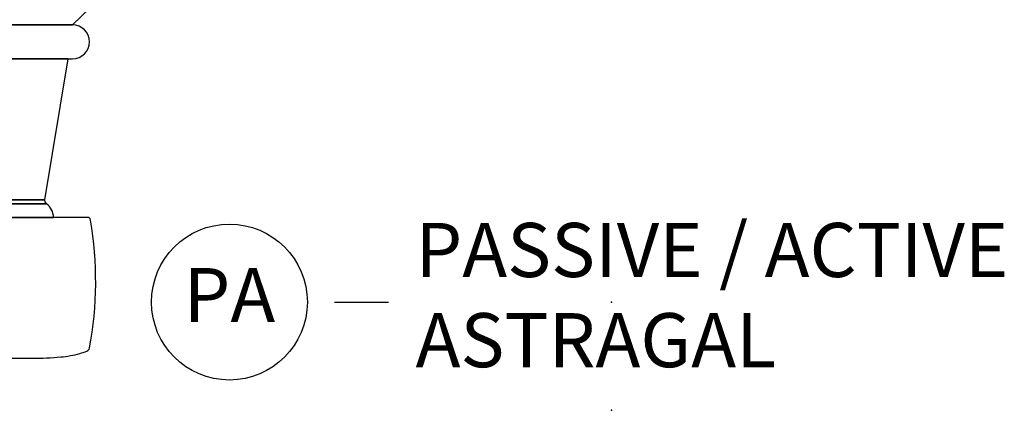
# Model space of a CAD drawing. Units: inches. Extents: x 1 to 296, y 1 to 151.
# Drawn here: x 200 to 205, y 48 to 50 of the extents above; entities that cross this region are included whole.
import ezdxf

# ---------------------------------------------------------------- set-up
doc = ezdxf.new("R2010")
doc.units = ezdxf.units.IN
doc.header["$LTSCALE"] = 0.1875
doc.header["$MEASUREMENT"] = 0
doc.layers.add('ZP-ANNO-NPLT', color=7, linetype='Continuous', plot=False)
doc.layers.add('ZP-ANNO-TITL', color=44, linetype='Continuous')
doc.layers.add('ZP-SECT-HDWR', color=53, linetype='Continuous')
doc.styles.get("Standard").update_dxf_attribs({"font": 'arial.ttf'})

# ---------------------------------------------------------------- blocks, each defined once
blk = doc.blocks.new('NG Cut Name Astragal Passive-Active stacked (PA)')
at = {"layer": 'ZP-ANNO-NPLT'}
blk.add_point((0, 0), dxfattribs=at)
at = {"layer": 'ZP-ANNO-TITL'}
blk.add_lwpolyline([(-0.3200000000000003, 0), (-0.2575000000000003, 0)], dxfattribs=at)
blk.add_circle((-0.4412499999999966, 0), 0.09, dxfattribs=at)
at = {"layer": 'ZP-ANNO-TITL', "char_height": 0.0625}
for s, insert, width, attachment_point in [('PASSIVE / ACTIVE\\PASTRAGAL', (-0.2262500000000003, 0), 1.5, 4), ('PA', (-0.4412499999999966, 0), 0.1375, 5)]:
    blk.add_mtext(s, dxfattribs=dict(at, insert=insert, width=width, attachment_point=attachment_point))
blk = doc.blocks.new('CS AS IF W RES PTY (13-16 IG) V PA A')
at = {"layer": 'ZP-ANNO-NPLT'}
blk.add_point((-1.8e-15, 1.137e-13), dxfattribs=at)
at = {"layer": 'ZP-SECT-HDWR'}
for points in [[(1.781199999999897, 3.238672298910955), (1.781199999999897, 2.490672298910908), (1.781199999999897, 3.238672298910955, 0.9999999999999998)], [(0.9730814206741325, 3.110988392403669), (0.9730814206741325, 2.618356205418308), (0.9730814206741325, 3.110988392403669, -0.28576198511004)], [(0.9538436110126421, 3.118944375407068), (0.9538436110126421, 2.610400222414909), (0.9538436110126421, 3.118944375407068, 0.2417585529101415)], [(0.8911265889173574, 3.151151547369977), (0.8911265889173574, 2.578193050452114), (0.8911265889173574, 3.206942817284812, -0.0480879637203141)], [(0.2405265889174153, 4.499344165403385), (0.2405265889174171, 2.675656017627375, 0.0230642086033846), (0.2466000712083751, 2.544061399327119, 0.0434205080743234), (0.2623550307559963, 2.457000334383451, 0.0239818638243377), (0.2731591801133373, 2.423704262155411, 0.262161443467536), (0.2879216051808253, 2.411363360333552, 0.0882846881317893), (0.8788084136672278, 2.406993845265446, 0.3727580925447897), (0.8911265888375492, 2.42196546192406), (0.8911265889173574, 2.578193050452114, 0.2417585529101528), (0.9538436110126421, 2.610400222414909, -0.178177889440291), (0.9730814206741325, 2.618356205418308), (1.623699999999983, 2.510322298910978), (1.623699999999983, 2.490672298910908, 1), (1.781199999999897, 2.490672298910908), (1.859899999999923, 2.408172298910926)]]:
    blk.add_lwpolyline(points, format="xyb", dxfattribs=at)
blk.add_lwpolyline([(1.623699999999983, 3.238672298910955), (1.623699999999983, 2.510322298910978), (1.623699999999983, 3.219022298910999)], dxfattribs=at)

msp = doc.modelspace()

# ---------------------------------------------------------------- block references
at = {"rotation": 90}
msp.add_blockref('CS AS IF W RES PTY (13-16 IG) V PA A', (203, 48), dxfattribs=at)
at = {"xscale": 4, "yscale": 4, "zscale": 4}
msp.add_blockref('NG Cut Name Astragal Passive-Active stacked (PA)', (203, 48.5), dxfattribs=at)

doc.saveas('drawing.dxf')
